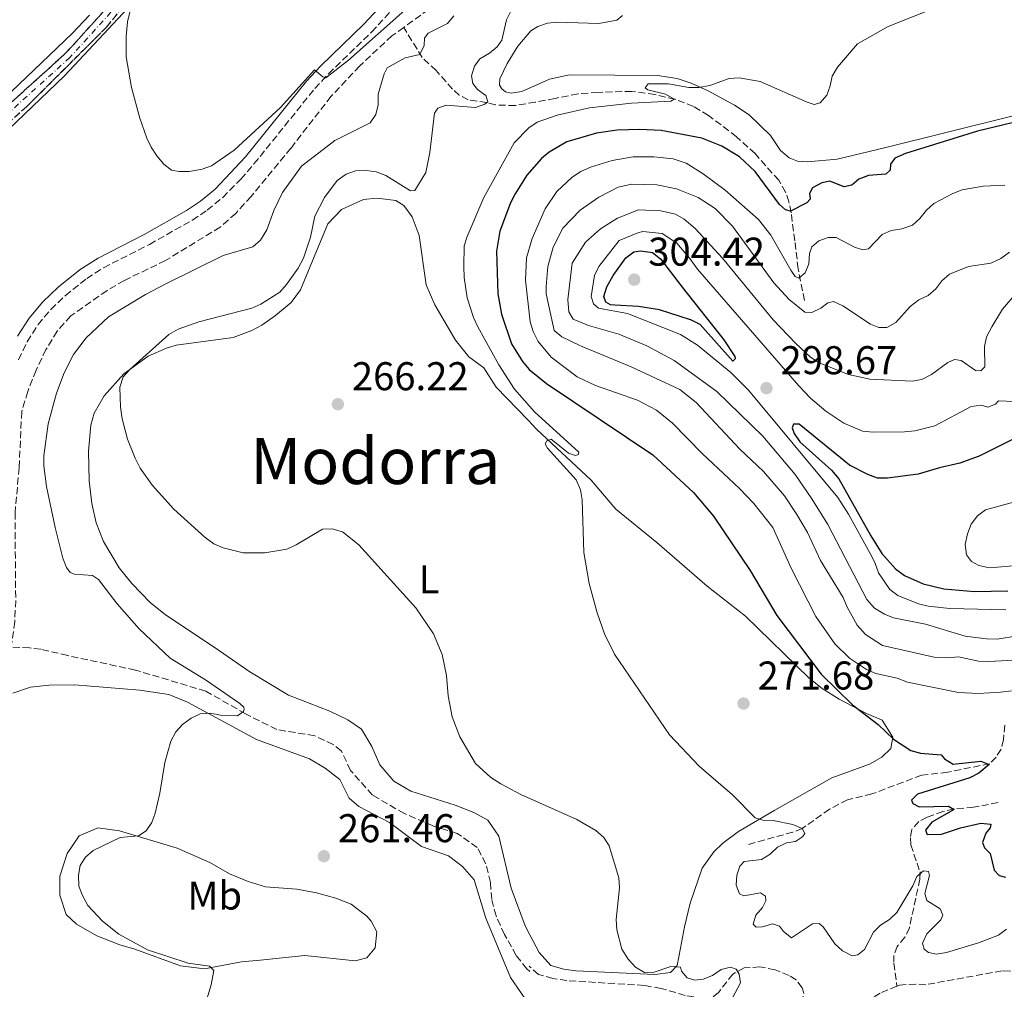
# Model space of a CAD drawing. Units: metres. Extents: x 629406 to 632897, y 4648654 to 4651029.
# Drawn here: x 632492 to 632738, y 4648856 to 4649099 of the extents above; entities that cross this region are included whole.
import ezdxf
from ezdxf.enums import TextEntityAlignment as Align

# ---------------------------------------------------------------- set-up
doc = ezdxf.new("R2010")
doc.units = ezdxf.units.M
doc.header["$MEASUREMENT"] = 0
doc.linetypes.add('DGN Style 3', pattern=[2.435891, 1.739922, -0.695969])
doc.linetypes.add('DGN Style 4', pattern=[2.785615, 1.391938, -0.695969, 0.00174, -0.695969])
for name, color, linetype, lineweight in [('Barranco', 142, 'DGN Style 3', 13), ('Barranco (área)', 142, 'DGN Style 4', 0), ('Barranco lineal', 142, 'DGN Style 3', 13), ('Camino', 7, 'DGN Style 3', 0), ('Cauce permanente', 151, 'Continuous', 13), ('Cota de punto acotado terreno', 7, 'Continuous', 0), ('Curva de nivel directora', 30, 'Continuous', 30), ('Curva de nivel intermedia', 30, 'Continuous', 0), ('Etiqueta de uso rústico', 92, 'Continuous', 0), ('Línea de cambio de uso (parcela vista)', 92, 'Continuous', 0), ('Margen derecho', 7, 'Continuous', 0), ('Punto acotado terreno (símbolo)', 7, 'Continuous', 0), ('Texto de Área (paraje) menor', 7, 'Continuous', 0)]:
    doc.layers.add(name, color=color, linetype=linetype, lineweight=lineweight)
doc.styles.add('Style-Arial', font='arial.ttf')

# ---------------------------------------------------------------- blocks, each defined once
blk = doc.blocks.new('5PATER')
at = {"layer": 'Cauce permanente', "linetype": 'Continuous', "lineweight": 0}
h = blk.add_hatch(color=51, dxfattribs=at)
edge = h.paths.add_edge_path()
edge.add_ellipse((0, 0), major_axis=(-0.11, -0.111), ratio=0.999422, start_angle=0, end_angle=360)

msp = doc.modelspace()

# ---------------------------------------------------------------- linework, layer by layer
at = {"layer": 'Barranco', "color": 142, "linetype": 'DGN Style 3', "lineweight": 13}
for points in [[(632536.34, 4649124.63, 258.61), (632513.81, 4649096.6, 258.54), (632493.96, 4649076.85, 257.36), (632474.47, 4649059.57, 256.59)], [(632479.36, 4649068.2, 256.59), (632503.65, 4649090.13, 257.36), (632521.54, 4649109.89, 258.54)]]:
    msp.add_polyline3d(points, dxfattribs=at)
at = {"layer": 'Barranco (área)', "color": 142, "linetype": 'DGN Style 3', "lineweight": 13}
for points in [[(632474.47, 4649059.57, 256.59), (632493.96, 4649076.85, 257.36), (632513.81, 4649096.6, 258.54), (632536.34, 4649124.63, 258.61)], [(632521.54, 4649109.89, 258.54), (632503.65, 4649090.13, 257.36), (632479.36, 4649068.2, 256.59), (632451.58, 4649041.8, 255.9), (632438.57, 4649029.63, 255.05), (632432.85, 4649027.77, 255.05), (632420.33, 4649025.31, 255.17), (632415.21, 4649023.57, 255.29), (632409.88, 4649020.64, 255.41), (632404.9, 4649017.23, 255.41), (632400.9, 4649012.99, 255.41), (632398.15, 4649008, 255.41), (632396.91, 4649003.87, 255.41), (632398.13, 4648995.58, 254.76), (632396.18, 4648991.2, 254.72), (632385.85, 4648982.01, 254.72), (632382.02, 4648977.53, 254.76), (632377.92, 4648972, 254.84), (632367.74, 4648953.3, 254.52)]]:
    msp.add_polyline3d(points, dxfattribs=at)
at = {"layer": 'Barranco (área)', "color": 142, "linetype": 'DGN Style 4', "lineweight": 0}
msp.add_polyline3d([(632522.71, 4649108.94, 258.56), (632504.71, 4649089.07, 257.76), (632480.38, 4649067.1, 256.72), (632452.61, 4649040.71, 255.92), (632439.35, 4649028.3, 255.05), (632433.22, 4649026.32, 255.05), (632420.72, 4649023.86, 255.17), (632415.82, 4649022.19, 255.29), (632410.67, 4649019.36, 255.41), (632406.22, 4649015.44, 255.41), (632403.01, 4649012.06, 255.41), (632400.41, 4649007.29, 255.41), (632399.46, 4649003.82, 255.14), (632400.5, 4648995.32, 254.77), (632398.16, 4648990.12, 254.73), (632388.02, 4648981.19, 254.72), (632383.2, 4648976.59, 254.76), (632379.19, 4648971.2, 254.84), (632369.09, 4648952.67, 254.52)], dxfattribs=at)
at = {"layer": 'Barranco lineal', "color": 142, "linetype": 'DGN Style 3', "lineweight": 13}
for points in [[(632602.22, 4649106.75, 259.11), (632588.11, 4649096.61, 259.11)], [(632588.11, 4649096.61, 259.11), (632585.15, 4649094.48, 259.11), (632577.05, 4649086.93, 258.87), (632569.97, 4649079.38, 258.67), (632559.93, 4649066.44, 258.58), (632549.96, 4649054.38, 258.58), (632546.12, 4649050.15, 258.54), (632542.24, 4649046.69, 258.54), (632528.61, 4649038.38, 258.5), (632518.31, 4649033.39, 258.18), (632513.93, 4649030.84, 258.02), (632504.91, 4649024.53, 257.73), (632501.54, 4649020.73, 257.61), (632498.73, 4649016.15, 257.53), (632496.29, 4649010.97, 257.24), (632494.17, 4649005.65, 256.47), (632492.69, 4649000.61, 255.98), (632492.03, 4648986.62, 256.03), (632491, 4648975.41, 255.78), (632491.17, 4648953.49, 255.7), (632490.93, 4648948.15, 255.7), (632490.2, 4648942.86, 255.7), (632489.81, 4648941.81, 255.7)], [(632688.2, 4649028.4, 283.18), (632686.61, 4649036.31, 279.37), (632685.81, 4649043.3, 277.43), (632684.86, 4649050.31, 274.93), (632684.33, 4649053.04, 274.52), (632683.5, 4649055.43, 274.36), (632681.78, 4649058.41, 273.94), (632675.85, 4649065.06, 272.75), (632671.24, 4649069.29, 271.93), (632664.25, 4649074.59, 270.85), (632660.51, 4649076.85, 270.53), (632655.86, 4649078.64, 270.02), (632650.84, 4649079.8, 269.22), (632645.1, 4649080.62, 268.85), (632636.62, 4649080.37, 268.27), (632631.63, 4649080.03, 268.29), (632625.89, 4649078.86, 267.7), (632620.97, 4649077.92, 267.71), (632615.99, 4649077.08, 266.84), (632611.05, 4649077.22, 266.01), (632608.86, 4649077.81, 265.69), (632604.2, 4649078.5, 264), (632601.95, 4649079.71, 263.32), (632600.3, 4649081.2, 262.81), (632596.18, 4649085.8, 261.66), (632592.68, 4649089.09, 260.16), (632588.11, 4649096.61, 259.11)], [(632619.61, 4648860.77, 262.43), (632618.83, 4648861.45, 262.34), (632616.21, 4648864.82, 262.02), (632613.29, 4648870.05, 261.65), (632611.15, 4648874.67, 261.29), (632610.07, 4648878.83, 260.92), (632609.74, 4648883.03, 260.76), (632608.62, 4648887.7, 260.76), (632606.47, 4648891.76, 260.76), (632601.45, 4648895.3, 260.8), (632595.55, 4648897.12, 260.8), (632588.26, 4648900.23, 260.43), (632580.29, 4648904.84, 260.47), (632574.82, 4648911, 259.82), (632572.52, 4648915.86, 258.89), (632570.5, 4648917.48, 258.85), (632565.86, 4648919.67, 258.85), (632556.42, 4648921.2, 258.85), (632548.58, 4648925.15, 258.28), (632538.66, 4648930.82, 257.91), (632521.08, 4648936.07, 256.78), (632504.16, 4648939.69, 256.21), (632497.46, 4648941.31, 255.56), (632494.65, 4648941.61, 255.56), (632489.81, 4648941.81, 255.7)], [(632738.24, 4648922.3, 275.34), (632737.91, 4648918.71, 274.97), (632737.29, 4648916.29, 274.97), (632736.06, 4648914.36, 274.69), (632734.48, 4648912.7, 274.69), (632723.97, 4648910.56, 273.25), (632717.48, 4648909.83, 272.67), (632705.06, 4648905.14, 270.66), (632698.97, 4648903.7, 270.09), (632694.49, 4648901.32, 270.09), (632687.62, 4648896.52, 269.8), (632685.31, 4648895.6, 269.52), (632674.01, 4648892.49, 268.36)], [(632736.58, 4648903.01, 275.84), (632730.45, 4648901.81, 275.26), (632725.53, 4648901.41, 274.47), (632722.78, 4648900.73, 273.98), (632718.84, 4648899.3, 272.74), (632716.75, 4648898.22, 271.91), (632714.98, 4648896.25, 271.02), (632714.65, 4648894.21, 270.95), (632714.77, 4648892.43, 270.66), (632717.06, 4648885.66, 269.51), (632717.02, 4648883.86, 269.51), (632714.4, 4648871.72, 267.21), (632713.26, 4648869.33, 266.92), (632711.37, 4648867.07, 266.92), (632710.49, 4648864.83, 266.92), (632710.49, 4648862.85, 266.92), (632711.3, 4648857.14, 265.2)], [(632663.35, 4648854.04, 262.69), (632662.92, 4648854, 262.68), (632658.4, 4648854.82, 262.64), (632652.41, 4648856.58, 262.64), (632648.15, 4648857.32, 262.6), (632628.86, 4648858.51, 262.39), (632625.37, 4648859.04, 262.39), (632621.76, 4648860.06, 262.19), (632619.44, 4648862.11, 261.92)], [(632711.3, 4648857.14, 265.2), (632707.09, 4648855.36, 265.2), (632698.57, 4648850.12, 265.12), (632694.58, 4648848.68, 264.99), (632691.74, 4648848.63, 264.87), (632689.95, 4648848.84, 264.63), (632687.95, 4648850.06, 264.47), (632687.59, 4648852.88, 264.34), (632688.02, 4648855.35, 264.18), (632687.59, 4648856.7, 264.06), (632686.11, 4648858.7, 263.9), (632684.37, 4648859.83, 263.86), (632680.84, 4648861.22, 263.73), (632677.04, 4648861.93, 263.53), (632673.14, 4648861.67, 263.33), (632670.32, 4648860.14, 263.25), (632666.7, 4648855.57, 263.04), (632665.1, 4648854.21, 262.76), (632663.35, 4648854.04, 262.69)], [(632739.65, 4648860.84, 266.9), (632739.58, 4648860.84, 266.9), (632737.55, 4648860.97, 265.97), (632718.52, 4648857.5, 265.52), (632716.02, 4648857.67, 265.48), (632711.91, 4648857.4, 265.2), (632711.3, 4648857.14, 265.2)]]:
    msp.add_polyline3d(points, dxfattribs=at)
at = {"layer": 'Camino', "color": 7, "linetype": 'DGN Style 3', "lineweight": 0}
msp.add_polyline3d([(632491.91, 4649013.59, 257.37), (632494.05, 4649018.1, 257.45), (632496.75, 4649022.35, 257.59), (632499.93, 4649026.16, 257.79), (632503.56, 4649029.59, 258), (632508.92, 4649033.88, 258.28), (632513.11, 4649036.57, 258.48), (632524.6, 4649042.4, 258.61), (632535.3, 4649048.47, 258.93), (632539.02, 4649050.94, 258.99), (632542.88, 4649054.12, 259.05), (632547.43, 4649058.7, 259.19), (632550.69, 4649062.48, 259.3), (632565.89, 4649081.33, 259.63), (632569.27, 4649085.01, 259.72), (632580.08, 4649095.43, 259.99), (632589.96, 4649106.09, 260.39)], dxfattribs=at)
at = {"layer": 'Curva de nivel directora', "color": 30, "linetype": 'Continuous', "lineweight": 30, "flags": 128}
for points, elevation in [([(632746.63, 4649074.34), (632731.46, 4649070.64), (632713.41, 4649065.11), (632710.78, 4649063.94), (632709.65, 4649062.44), (632709.61, 4649060.96), (632708.51, 4649059.96), (632704.17, 4649059.57), (632701.77, 4649058.73), (632700.07, 4649057.19), (632698.11, 4649056.75), (632694.53, 4649058.17), (632692.57, 4649057.81), (632690.21, 4649056.5), (632689.44, 4649055.11), (632689.59, 4649053.67), (632688.75, 4649052.79), (632684.71, 4649050.68), (632683.5, 4649051.03), (632682, 4649052.37), (632675.88, 4649060.62), (632672, 4649064.27), (632667.59, 4649066.89), (632662.58, 4649068.93), (632652.43, 4649070.81), (632647.09, 4649071.13), (632641.38, 4649070.94), (632636.23, 4649070.19), (632628.87, 4649068.04), (632624.41, 4649065.45), (632622.51, 4649063.82), (632618.84, 4649059.71), (632615.93, 4649055.03), (632614.78, 4649052.81), (632612.11, 4649045.68), (632611.26, 4649040.69), (632611.58, 4649030.08), (632612.53, 4649025.01), (632615.05, 4649017.59), (632617.74, 4649013.16), (632619.4, 4649011.17), (632623.77, 4649007.65), (632650.36, 4648989.87), (632660.47, 4648980.45), (632665.47, 4648974.54), (632674.64, 4648960.93), (632681.29, 4648949.7), (632692.37, 4648935.05), (632700.18, 4648927.36), (632706.63, 4648922.52), (632710.46, 4648918.84), (632714.74, 4648915.96), (632717.17, 4648915.29), (632722.38, 4648914.91), (632723.18, 4648913.91), (632725.31, 4648912.61), (632732.27, 4648913.31), (632734.37, 4648912.46), (632731.78, 4648910.29), (632729.53, 4648909.15), (632716.44, 4648905.1), (632714.91, 4648903.6), (632715.29, 4648902.73), (632716.82, 4648901.96), (632724.17, 4648902.09), (632725.61, 4648901.29), (632720.03, 4648898.06), (632718.47, 4648896.09), (632718.86, 4648895.05), (632722.42, 4648895.13), (632727.19, 4648896.66), (632732.27, 4648897.83), (632734.75, 4648897.57), (632734.61, 4648896.64), (632733.52, 4648895.38), (632732.7, 4648893.02), (632733.17, 4648891.7), (632734.61, 4648890.25), (632735.57, 4648886.13), (632736.83, 4648884.78), (632738.44, 4648884.39)], 275), ([(632670.33, 4649013.27), (632662.18, 4649022.41), (632659.79, 4649023.57), (632659.7, 4649023.59), (632651.97, 4649026.02), (632646.78, 4649026.9), (632640.86, 4649027.22), (632639.78, 4649027.28), (632638.59, 4649027.94), (632638.1, 4649029.36), (632638.82, 4649031.76), (632640.39, 4649034.67), (632643.54, 4649039.04), (632645.54, 4649040.53), (632647.27, 4649040.79), (632650.26, 4649040.4), (632652.2, 4649038.81), (632657.66, 4649031.7), (632668.02, 4649018.57), (632670.83, 4649014.43), (632670.91, 4649013.81), (632670.33, 4649013.27)], 300), ([(632741.3, 4648994.27), (632731.85, 4648989.48), (632727.02, 4648987.74), (632721.9, 4648986.62), (632716.63, 4648985.04), (632708.92, 4648984), (632706.42, 4648984.02), (632704.01, 4648984.89), (632699.46, 4648987.24), (632686.9, 4648997.46), (632685.46, 4648997.46), (632685.15, 4648996.61), (632685.6, 4648995.19), (632687.01, 4648993.12), (632694.91, 4648985.99), (632696.75, 4648983.86), (632704.76, 4648969.61), (632707.54, 4648965.23), (632710.9, 4648961.4), (632713.2, 4648959.74), (632717.84, 4648957.6), (632723.04, 4648956.36), (632730.68, 4648955.71), (632738.96, 4648955.84)], 300)]:
    msp.add_lwpolyline(points, dxfattribs=dict(at, elevation=elevation))
at = {"layer": 'Curva de nivel intermedia', "color": 30, "linetype": 'Continuous', "lineweight": 0, "flags": 128}
for points, elevation in [([(632519.72, 4649100.38), (632519.11, 4649097.96), (632518.74, 4649094.32), (632518.76, 4649089.27), (632520.07, 4649081.61), (632522.19, 4649073.95), (632523.92, 4649068.94), (632524.97, 4649066.66), (632526.41, 4649064.54), (632528.15, 4649062.45), (632530.13, 4649060.93), (632531.97, 4649060.58), (632534.47, 4649060.59), (632537.76, 4649061.17), (632540.12, 4649062.02), (632545.75, 4649065.93), (632557.32, 4649076.57), (632565.84, 4649086.02), (632567.87, 4649084.21), (632568.67, 4649083.96), (632574.29, 4649088.43), (632589.11, 4649101.53)], 260), ([(632721.22, 4649101.68), (632709.08, 4649096.86), (632701.47, 4649092.47), (632696.44, 4649086.64), (632695.12, 4649084.43), (632694.65, 4649082), (632693.78, 4649079.66), (632692.11, 4649077.74), (632690.64, 4649077.38), (632688.91, 4649077.9), (632677.13, 4649083.08), (632671.86, 4649083.96), (632669.36, 4649083.87), (632664.54, 4649082.09), (632661.85, 4649081.59), (632659.35, 4649081.57), (632654.23, 4649082.53), (632649.19, 4649082.46), (632648.41, 4649081.53), (632649.09, 4649081.01), (632653.49, 4649079.95), (632655.65, 4649078.7), (632654.83, 4649078.17), (632644.96, 4649077.7), (632634.54, 4649076.5), (632626.42, 4649074.69), (632621.43, 4649072.91), (632619.33, 4649071.5), (632615.72, 4649067.74), (632608.08, 4649054.11), (632603.92, 4649044.4), (632603.2, 4649042.01), (632603.14, 4649036.89), (632603.17, 4649034.1), (632603.91, 4649029.09), (632605.52, 4649024.12), (632606.6, 4649021.78), (632611.87, 4649012.32), (632615.78, 4649006.24), (632620.73, 4649000.61), (632631.83, 4648990.54), (632631.76, 4648989.96)], 270), ([(632600.65, 4649099.5), (632599.02, 4649097.6), (632594.2, 4649095.19), (632593.3, 4649093.88), (632593.19, 4649092.08), (632592.14, 4649089.85), (632588.42, 4649089.02), (632583.96, 4649086.51), (632583.23, 4649084.98), (632581.71, 4649079.88), (632581.68, 4649077.26), (632581.12, 4649074.82), (632579.73, 4649072.72), (632570.87, 4649068.33), (632562.59, 4649061.95), (632557.82, 4649055.37), (632555.64, 4649050.84), (632553.91, 4649046.05), (632552.33, 4649043.43), (632550.4, 4649041.82), (632543.03, 4649039.6), (632528.49, 4649032.46), (632523.58, 4649029.91), (632514.39, 4649024.34), (632508.75, 4649019.04), (632505.65, 4649014.86), (632503.28, 4649010.28), (632501.34, 4649005.2), (632499.29, 4648997.56), (632498.22, 4648989.59), (632498.19, 4648987.08), (632498.88, 4648981.93), (632501.01, 4648971.7), (632502.94, 4648964.02), (632503.86, 4648961.71), (632504.79, 4648960.43), (632505.82, 4648960.03), (632510.35, 4648959.67), (632511.85, 4648958.68), (632516.55, 4648952.65), (632522.03, 4648946.38), (632529.75, 4648939.05), (632538.59, 4648933.65), (632547.12, 4648927.69), (632548.14, 4648926.85), (632548.26, 4648926.28), (632548.07, 4648925.72), (632546.54, 4648924.62), (632542.35, 4648924.78), (632539.77, 4648925.31), (632537.28, 4648925.17), (632535.01, 4648924.05), (632532.85, 4648922.5), (632531.2, 4648920.62), (632529.96, 4648918.36), (632528.4, 4648912.96), (632527.21, 4648905.36), (632526.01, 4648900.38), (632525.15, 4648898), (632523.77, 4648895.92), (632521.87, 4648894.68), (632517.25, 4648894.25), (632510.49, 4648890.99), (632508.57, 4648889.36), (632507.24, 4648887.25), (632506.83, 4648884.84), (632506.94, 4648882.09), (632507.82, 4648879.75), (632509.2, 4648877.3), (632512.82, 4648873.33), (632516.97, 4648870.14), (632524.09, 4648866.24), (632534.29, 4648862.85), (632539.55, 4648862.14), (632540.65, 4648861.06), (632539.99, 4648857.47), (632536.27, 4648845.02)], 260), ([(632530.67, 4648976.24), (632525.35, 4648982.2), (632522.29, 4648986.53), (632521, 4648988.97), (632519.13, 4648993.76), (632517.76, 4648998.85), (632517.33, 4649001.71), (632517.19, 4649006.71), (632518.02, 4649009.28), (632519.65, 4649011.17), (632529.41, 4649019.9), (632531.78, 4649021.23), (632536.88, 4649023.09), (632550.18, 4649026.44), (632552.44, 4649027.51), (632557.14, 4649030.49), (632558.83, 4649032.34), (632561.76, 4649036.47), (632563.08, 4649038.92), (632564.85, 4649044.19), (632565.9, 4649049.48), (632568.29, 4649054.11), (632571.5, 4649058.32), (632573.72, 4649059.9), (632576.06, 4649060.77), (632578.75, 4649060.84), (632581.22, 4649060.48), (632583.61, 4649059.6), (632589.76, 4649055.75), (632590.91, 4649055.83), (632593.58, 4649060.35), (632594.65, 4649065.32), (632595.76, 4649075.15), (632596.63, 4649076.41), (632598.72, 4649077.15), (632606.03, 4649076.55), (632608.38, 4649077.46), (632609.12, 4649078.04), (632608.59, 4649079.58), (632606.56, 4649081.05), (632605.35, 4649082.56), (632604.99, 4649084.54), (632605.74, 4649086.93), (632607.12, 4649088.73), (632609.53, 4649090.15), (632611.43, 4649091.78), (632612.64, 4649093.38), (632613.78, 4649098.47), (632614.86, 4649100.64)], 265), ([(632631.4, 4649009.29), (632624.91, 4649014.24), (632621.67, 4649018.18), (632620.47, 4649020.66), (632619.72, 4649023.04), (632618.55, 4649033.5), (632618.76, 4649039.03), (632620.14, 4649043.9), (632623.44, 4649051.29), (632626.33, 4649055.63), (632630.21, 4649059.23), (632632.3, 4649060.61), (632634.72, 4649061.65), (632640.15, 4649063.36), (632645.39, 4649064.27), (632650.56, 4649064.26), (632655.41, 4649063.8), (632658.63, 4649062.67), (632662.91, 4649060), (632668.37, 4649055.97), (632676.7, 4649048.64), (632679.76, 4649044.7), (632684.77, 4649035.95), (632685.86, 4649034.42), (632686.77, 4649033.93), (632688.37, 4649035.26), (632689.32, 4649037.56), (632689.46, 4649040.11), (632690.02, 4649041.82), (632691.77, 4649043.32), (632694.14, 4649044.1), (632696.08, 4649044.14), (632700.73, 4649041.67), (632702.81, 4649041.04), (632704.21, 4649041.27), (632707.59, 4649044.88), (632709.89, 4649045.85), (632712.5, 4649046.25), (632715.15, 4649047.17), (632717.01, 4649048.84), (632718.64, 4649050.97), (632720.55, 4649052.59), (632725.27, 4649055.12), (632727.6, 4649056.02), (632732.85, 4649056.91), (632738.22, 4649057.19)], 280), ([(632739.44, 4649040.47), (632737.22, 4649038.86), (632734.71, 4649037.68), (632729.18, 4649036.89), (632724.46, 4649034.99), (632722.47, 4649033.33), (632721.03, 4649031.26), (632719.11, 4649029.66), (632716.8, 4649028.59), (632714.6, 4649026.92), (632711.05, 4649022.9), (632708.79, 4649021.68), (632706.81, 4649021.66), (632704.65, 4649022.51), (632697.74, 4649027.07), (632695.43, 4649028.11), (632694.01, 4649027.78), (632692.29, 4649026.49), (632690.03, 4649025.36), (632688.29, 4649025.45), (632684.38, 4649028.65), (632680.53, 4649032.81), (632670.25, 4649046.92), (632665.85, 4649051.34), (632661.65, 4649054.12), (632656.22, 4649056.26), (632651.3, 4649057.24), (632645.02, 4649057.43), (632641.63, 4649056.68), (632636.8, 4649054.23), (632632.21, 4649050.91), (632627.88, 4649046.42), (632625.42, 4649041.69), (632624.13, 4649036.86), (632623.7, 4649031.87), (632623.7, 4649030.06), (632625.65, 4649020.91), (632627.56, 4649019.3), (632632.23, 4649017.05), (632644.94, 4649011.79), (632657.07, 4649006.16), (632661.16, 4649002.88), (632672.07, 4648991.22), (632677.96, 4648985.7), (632683.21, 4648979.61), (632686.27, 4648974.96), (632688.92, 4648970.41), (632692.23, 4648963.47), (632697.87, 4648954.21), (632698.86, 4648951.75), (632701.38, 4648947.26), (632703.43, 4648944.93), (632707.73, 4648942.24), (632720.56, 4648939.29), (632723.83, 4648939.1), (632726.66, 4648939.39), (632731.67, 4648938.29), (632734.23, 4648938.23), (632742.06, 4648938.66)], 285), ([(632747.36, 4649037.45), (632737.7, 4649026.23), (632735.01, 4649021.79), (632733.68, 4649019.34), (632733.17, 4649016.89), (632733.21, 4649011.84), (632732.29, 4649010.81), (632730.93, 4649010.87), (632727.36, 4649013.44), (632725.66, 4649013.61), (632723.99, 4649012.92), (632719.91, 4649009.87), (632717.55, 4649008.68), (632715.09, 4649008.27), (632704.55, 4649008.73), (632699.18, 4649009.94), (632691.85, 4649012.84), (632689.7, 4649014.22), (632686.02, 4649017.62), (632680.38, 4649023.56), (632667.73, 4649038.96), (632660.88, 4649046.35), (632658.16, 4649048.68), (632655.96, 4649049.91), (632652.28, 4649050.8), (632646.73, 4649051.03), (632641.46, 4649048.95), (632637.22, 4649046.31), (632633.53, 4649042.93), (632630.14, 4649037.68), (632629.06, 4649028.64), (632629.38, 4649025.56), (632630.46, 4649023.73), (632634.24, 4649022.17), (632641.8, 4649019.95), (632648.83, 4649017.03), (632655.69, 4649013.42), (632666.3, 4649005.62), (632677.83, 4648994.51), (632685.84, 4648984.92), (632690.07, 4648978.84), (632694.02, 4648972.44), (632703.77, 4648953.7), (632705.66, 4648951.54), (632708.16, 4648950.06), (632710.47, 4648949.1), (632718.47, 4648947.57), (632728.36, 4648944.55), (632733.69, 4648943.88), (632736.3, 4648943.83), (632741.43, 4648944.64)], 290), ([(632740.71, 4649003.14), (632736.69, 4649003.33), (632735.91, 4649002.49), (632734.04, 4649001.78), (632732.32, 4649002.21), (632729.84, 4649001.87), (632720.75, 4648997.11), (632715.74, 4648995.81), (632713.2, 4648995.6), (632705.32, 4648995.53), (632702.69, 4648995.79), (632697.99, 4648997.71), (632693.55, 4649000.76), (632689.72, 4649003.99), (632686.78, 4649007.05), (632661.5, 4649036.25), (632659.59, 4649038.9), (632656.29, 4649042.67), (632652.68, 4649045.16), (632647.79, 4649045.59), (632646.61, 4649045.28), (632641.95, 4649043.38), (632636.81, 4649036.88), (632635.78, 4649034.6), (632634.94, 4649029.35), (632635.5, 4649027.56), (632636.79, 4649026.46), (632644, 4649025.17), (632657.22, 4649019.91), (632661.44, 4649017.23), (632669.79, 4649010.44), (632674.19, 4649006.03), (632696.52, 4648979.22), (632699.21, 4648975.01), (632704.6, 4648965.2), (632705.81, 4648962.93), (632706.69, 4648960.37), (632709.52, 4648956.23), (632711.54, 4648954.74), (632716.67, 4648952.64), (632719.09, 4648952.03), (632724.52, 4648951.47), (632738.47, 4648951.16)], 295), ([(632739.89, 4648930.93), (632737.19, 4648930.59), (632731.7, 4648930.2), (632726.71, 4648930.48), (632713.91, 4648933.08), (632711.37, 4648934.06), (632706.02, 4648935.24), (632703.72, 4648936.2), (632699.47, 4648939.06), (632695.79, 4648942.61), (632691.01, 4648949.45), (632684.98, 4648961.4), (632680.3, 4648971.65), (632675.52, 4648977.67), (632671.93, 4648981.46), (632662.66, 4648990.21), (632655.26, 4648997.71), (632651.25, 4649001), (632646.51, 4649003.5), (632636.02, 4649007.14), (632631.4, 4649009.29)], 280), ([(632631.76, 4648989.96), (632630.99, 4648989.64), (632629.27, 4648990.25), (632624.9, 4648993.77), (632623.85, 4648993.37), (632623.45, 4648992.61), (632624.02, 4648991.51), (632631.16, 4648983.56), (632632.24, 4648981.09), (632632.67, 4648978.57), (632633.12, 4648965.45), (632634.43, 4648957.68), (632636.44, 4648950.34), (632638.23, 4648945.16), (632640.71, 4648940.04), (632654.51, 4648919.87), (632661.86, 4648912.06), (632670.18, 4648904.92), (632675.92, 4648899.19), (632677.83, 4648898.6), (632680.36, 4648898.53), (632685.33, 4648897.49), (632687.62, 4648896.52), (632688.26, 4648895.29), (632687.72, 4648894.43), (632685.93, 4648893.3), (632683.74, 4648892.96), (632681.49, 4648891.88), (632679.61, 4648890.07), (632677.46, 4648888.77), (632673.1, 4648888.23), (632672.03, 4648887.11), (632671.29, 4648884.87), (632671.15, 4648882.37), (632671.94, 4648880.19), (632673.05, 4648879.67), (632677.21, 4648880.41), (632678.48, 4648879.64), (632678.54, 4648878.47), (632677.69, 4648876.78), (632676.01, 4648874.84), (632675.35, 4648872.58), (632676.13, 4648871.86), (632677.59, 4648871.94), (632680.33, 4648872.72), (632681.95, 4648872.11), (632682.96, 4648870.78), (632684.97, 4648869.2), (632690.18, 4648872.73), (632691.89, 4648872.78), (632692.85, 4648871.92), (632695.79, 4648867.68), (632697.69, 4648865.99), (632700.13, 4648864.69), (632701.49, 4648864.97), (632703.21, 4648866.29), (632705.43, 4648870.59), (632707.17, 4648872.39), (632709.47, 4648873.76), (632711.23, 4648875.53), (632715.28, 4648882.21), (632716.29, 4648884.49), (632717.9, 4648885.97), (632719.21, 4648885.73), (632719.46, 4648884.74), (632718.24, 4648880.24), (632718.76, 4648878.49), (632722.12, 4648876.48), (632722.77, 4648874.84), (632722.27, 4648873.67), (632718.76, 4648870.17), (632717.72, 4648867.87), (632718.09, 4648866.35), (632719.21, 4648865.51), (632721.17, 4648865.14), (632723.64, 4648865.51), (632731.67, 4648867.93), (632736.65, 4648869.83), (632738.63, 4648871.36)], 270), ([(632743.72, 4648978.96), (632733.44, 4648976.08), (632731.41, 4648974.62), (632729.82, 4648972.53), (632728.92, 4648970.1), (632728.36, 4648967.46), (632728.65, 4648964.86), (632729.9, 4648963.19), (632731.78, 4648962.2), (632734.42, 4648961.62), (632742.32, 4648962.31)], 305), ([(632670.23, 4648854.22), (632672.2, 4648857.98), (632671.88, 4648860.13), (632671.12, 4648861.36), (632669.76, 4648861.9), (632667.38, 4648861.3), (632665.21, 4648859.77), (632662.86, 4648858.91), (632660.83, 4648858.65), (632658.89, 4648859.24), (632657.48, 4648860.89), (632657.21, 4648861.85), (632654.78, 4648862.02), (632650.12, 4648860.44), (632648.22, 4648860.58), (632645.95, 4648861.9), (632644.17, 4648863.87), (632642.57, 4648866.34), (632641.31, 4648871.17), (632641.18, 4648873.76), (632642.03, 4648881.72), (632641.85, 4648884.22), (632639.45, 4648892.14), (632638.04, 4648894.22), (632636.08, 4648896.01), (632631.36, 4648898.78), (632617.31, 4648904.96), (632612.34, 4648907.63), (632609.88, 4648909.28), (632606.06, 4648912.75), (632602.1, 4648919.4), (632600.19, 4648924.38), (632599.19, 4648929.65), (632598.76, 4648934.76), (632597.71, 4648939.99), (632595.57, 4648945.16), (632591.09, 4648951.61), (632576.88, 4648967.33), (632572.8, 4648970.59), (632570.24, 4648971.39), (632567.81, 4648971.31), (632561.22, 4648967.35), (632558.86, 4648966.29), (632553.39, 4648965.4), (632547.98, 4648965.4), (632543.02, 4648966.63), (632540.67, 4648967.62), (632538.46, 4648969.2), (632530.67, 4648976.24)], 265)]:
    msp.add_lwpolyline(points, dxfattribs=dict(at, elevation=elevation))
at = {"layer": 'Línea de cambio de uso (parcela vista)', "color": 92, "linetype": 'Continuous', "lineweight": 0}
for points in [[(632487.21, 4649069.07, 259.47), (632503.34, 4649084.5, 259.51), (632519.15, 4649101.39, 260.32)], [(632509.63, 4649099.68, 259.95), (632505.28, 4649095.08, 259.68), (632478.64, 4649069.66, 258.84), (632457.93, 4649050.38, 259.07), (632449.21, 4649042.3, 258.7), (632444.89, 4649039.81, 258.76), (632439.07, 4649038.01, 258.42), (632434.08, 4649037.63, 258.3)], [(632740, 4649074.39, 274.91), (632708.18, 4649066.54, 274.71), (632696.37, 4649063.66, 273.97), (632688.94, 4649063.06, 272.73), (632686.44, 4649063.22, 272.78), (632684.36, 4649063.99, 272.49), (632682.23, 4649065.87, 272.2), (632679.74, 4649069.62, 271.05), (632674.4, 4649074.75, 270.65), (632670.72, 4649077.19, 270.28), (632664.17, 4649080.72, 269.47), (632659.91, 4649082.7, 269.18), (632656.41, 4649083.85, 269.11), (632651.49, 4649084.58, 269.04), (632640.79, 4649084.63, 267.89), (632629.53, 4649084.78, 267.68), (632624.51, 4649083.63, 267.5), (632617.64, 4649080.59, 267.17), (632614.91, 4649080.13, 267.03), (632613.56, 4649080.51, 267.03), (632612.58, 4649081.24, 266.88), (632611.99, 4649082.14, 266.88), (632612.09, 4649083.72, 266.88), (632613.92, 4649087.56, 266.98), (632616.6, 4649091.89, 266.99), (632619.84, 4649095.7, 266.88), (632621.56, 4649096.84, 266.88), (632624.02, 4649097.65, 266.88), (632626.5, 4649097.94, 266.88), (632636.8, 4649097.53, 267.03), (632641.34, 4649098.38, 267.03), (632642.71, 4649099.57, 267.03)], [(632650.85, 4648860.03, 266.45), (632631.12, 4648860.95, 266), (632628.09, 4648861.39, 266), (632624.84, 4648862.29, 265.88), (632621.92, 4648865.54, 265.8), (632619.58, 4648869.98, 265.85), (632618.41, 4648872.21, 265.88), (632614.96, 4648881.6, 265.36), (632611.86, 4648894.59, 265.19), (632609.1, 4648898.56, 265.19), (632605.59, 4648900.51, 265.19), (632600.93, 4648902.33, 265.19), (632589.9, 4648905.81, 265.15), (632585.61, 4648908.37, 265.08), (632582.17, 4648912.4, 264.74), (632580.09, 4648916.98, 264.58), (632577.57, 4648921.32, 264.58), (632574.13, 4648923.68, 264.58), (632569.63, 4648925.85, 264.5), (632559.35, 4648929.85, 264.3), (632549.69, 4648935.63, 264.21), (632540.97, 4648941.62, 263.24), (632528.63, 4648949.85, 263.04), (632524.77, 4648952.98, 263.2), (632520.17, 4648957.74, 263.44), (632516.99, 4648961.63, 263.53), (632513.1, 4648968.19, 263.69), (632511.3, 4648972.84, 264.32), (632510.21, 4648977.65, 265.15), (632509.56, 4648983.38, 265.67), (632509.34, 4648990.72, 266.16), (632509.9, 4648997.21, 266.37), (632510.76, 4649000.25, 266.37), (632513.23, 4649004.59, 266.37), (632518.18, 4649010.04, 266.37), (632524.28, 4649014.46, 266.37), (632528.86, 4649016.49, 266.46), (632531.25, 4649017.22, 266.53), (632545.49, 4649019.16, 266.94), (632550.16, 4649020.9, 266.92), (632552.65, 4649022.19, 266.89), (632556.08, 4649024.61, 266.89), (632559.97, 4649027.9, 267.01), (632562.29, 4649031.05, 267.18), (632569.18, 4649047.54, 268.07), (632572.59, 4649051.15, 268.07), (632578.02, 4649053.59, 268.02), (632581.45, 4649053.95, 267.99), (632586.16, 4649053.34, 267.99), (632588.16, 4649052.13, 267.99), (632590.19, 4649049.29, 267.99), (632591.93, 4649044.58, 268.04), (632593.67, 4649032.28, 268.31), (632595.9, 4649027.27, 268.32), (632601.06, 4649018.45, 268.6), (632604.33, 4649014.3, 269.25), (632608.09, 4649011.55, 269.78), (632611.15, 4649006.73, 270.55), (632619.14, 4648998.46, 270.84), (632621.33, 4648996.2, 270.92), (632634.93, 4648983.51, 272.5), (632641.07, 4648976.26, 272.7), (632651.33, 4648967.96, 272.91), (632663.87, 4648957.05, 274.25), (632673.48, 4648949.58, 275.02), (632689.35, 4648934.09, 275.36), (632692.61, 4648931.44, 275.51), (632696.84, 4648928.78, 275.84), (632703.73, 4648925.23, 276.36), (632707.58, 4648923.55, 276.44), (632710.3, 4648919.32, 276.48), (632709.74, 4648916.45, 276.48), (632707.52, 4648914.34, 276.48), (632704.46, 4648912.6, 276.16), (632695.07, 4648909.2, 275.55), (632680.82, 4648901.06, 273.03), (632671.7, 4648895.78, 271.12), (632667.78, 4648892.84, 270.29), (632665.57, 4648890.67, 269.82), (632662.65, 4648886.63, 269.23), (632659.65, 4648877.84, 268.36), (632658.19, 4648871.92, 267.87), (632657.2, 4648866.63, 267.67), (632656.42, 4648862.26, 266.81), (632654.74, 4648860.54, 266.57), (632650.85, 4648860.03, 266.45)], [(632490.47, 4648930.28, 258.12), (632494.85, 4648931.79, 258.12), (632499.56, 4648932.33, 258.17), (632505.85, 4648932.38, 258.28), (632522.15, 4648931.05, 259.21), (632529.44, 4648929.96, 259.55), (632534.07, 4648928.06, 259.66), (632551.3, 4648918.74, 261.09), (632564.52, 4648913.88, 261.63), (632568.45, 4648911.57, 261.87), (632572.14, 4648908.78, 262.05), (632574.45, 4648904.08, 262.46), (632576.86, 4648902, 262.72), (632584.57, 4648898.04, 262.75), (632592.57, 4648892.03, 263.05), (632599.24, 4648889.67, 263.48), (632602.74, 4648886.99, 264.05), (632605.71, 4648883.66, 264.34), (632608.57, 4648874.08, 264.35), (632614.75, 4648859.31, 265.25), (632618.45, 4648853.97, 265.66)], [(632575.96, 4648863.44, 263.23), (632563.42, 4648864.75, 263.21), (632552.25, 4648863.65, 262.66), (632547.57, 4648863.22, 262.06), (632538.34, 4648861.44, 261.88), (632532.34, 4648862.19, 261.26), (632520.97, 4648866.41, 260.87), (632517.19, 4648867.43, 259.7), (632511.42, 4648869.68, 259.72), (632506.34, 4648872.6, 259.91), (632503.81, 4648875.07, 260.11), (632502.23, 4648879.84, 260.17), (632502.2, 4648884.57, 260.32), (632504, 4648890.26, 260.3), (632507.05, 4648894.64, 260.3), (632511.67, 4648896.66, 260.25), (632517.09, 4648895.91, 260.24), (632531.52, 4648891.56, 260.62), (632539.64, 4648888.04, 261.31), (632544.61, 4648885.21, 261.91), (632549.21, 4648883.24, 262.15), (632553.61, 4648881.95, 262.27), (632561.43, 4648881.38, 262.4), (632566.32, 4648880.46, 262.56), (632571.12, 4648879.13, 262.76), (632574.96, 4648877.58, 262.92), (632578.9, 4648874.58, 263.22), (632579.96, 4648873.37, 263.26), (632581.37, 4648870.74, 263.26), (632580.99, 4648866.71, 263.26), (632578.86, 4648864.2, 263.23), (632575.96, 4648863.44, 263.23)]]:
    msp.add_polyline3d(points, dxfattribs=at)
at = {"layer": 'Margen derecho', "color": 7, "linetype": 'Continuous', "lineweight": 0}
msp.add_polyline3d([(632491.62, 4649019.44, 257.46), (632494.51, 4649023.98, 257.6), (632497.91, 4649028.06, 257.8), (632501.75, 4649031.68, 258.01), (632507.3, 4649036.13, 258.29), (632511.74, 4649038.98, 258.49), (632523.29, 4649044.84, 258.62), (632533.85, 4649050.83, 258.94), (632537.37, 4649053.16, 259), (632541.02, 4649056.17, 259.06), (632548.56, 4649064.25, 259.3), (632563.79, 4649083.14, 259.64), (632567.28, 4649086.94, 259.73), (632578.1, 4649097.37, 260), (632587.84, 4649107.88, 260.4)], dxfattribs=at)

# ---------------------------------------------------------------- block references
at = {"layer": 'Punto acotado terreno (símbolo)', "color": 7, "linetype": 'Continuous', "lineweight": 0, "xscale": 10, "yscale": 10, "zscale": 10}
for p in [(632645.68, 4649033.59, 304.42), (632678.71, 4649006.48, 298.67), (632571.65, 4649002.48, 266.22), (632672.98, 4648927.72, 271.68), (632568.15, 4648889.59, 261.46)]:
    msp.add_blockref('5PATER', p, dxfattribs=at)

# ---------------------------------------------------------------- texts
at = {"layer": 'Cota de punto acotado terreno', "color": 7, "linetype": 'Continuous', "lineweight": 0, "style": 'Style-Arial'}
for s, p in [('304.42', (632649.18, 4649037.09, 304.42)), ('298.67', (632682.21, 4649009.98, 298.67)), ('266.22', (632575.15, 4649005.98, 266.22)), ('271.68', (632676.48, 4648931.22, 271.68)), ('261.46', (632571.65, 4648893.09, 261.46))]:
    msp.add_text(s, height=7, dxfattribs=at).set_placement(p)
at = {"layer": 'Etiqueta de uso rústico', "color": 92, "linetype": 'Continuous', "lineweight": 0, "style": 'Style-Arial'}
for s, p in [('L', (632594.45, 4648958.74, 265.64)), ('Mb', (632540.89, 4648879.76, 261.16))]:
    msp.add_text(s, height=7, dxfattribs=at).set_placement(p, align=Align.MIDDLE_CENTER)
at = {"layer": 'Texto de Área (paraje) menor', "color": 7, "linetype": 'Continuous', "lineweight": 0, "style": 'Style-Arial'}
msp.add_text('Modorra', height=11.5, dxfattribs=at).set_placement((632580.99, 4648988.29, 266.32), align=Align.MIDDLE_CENTER)

doc.saveas('drawing.dxf')
